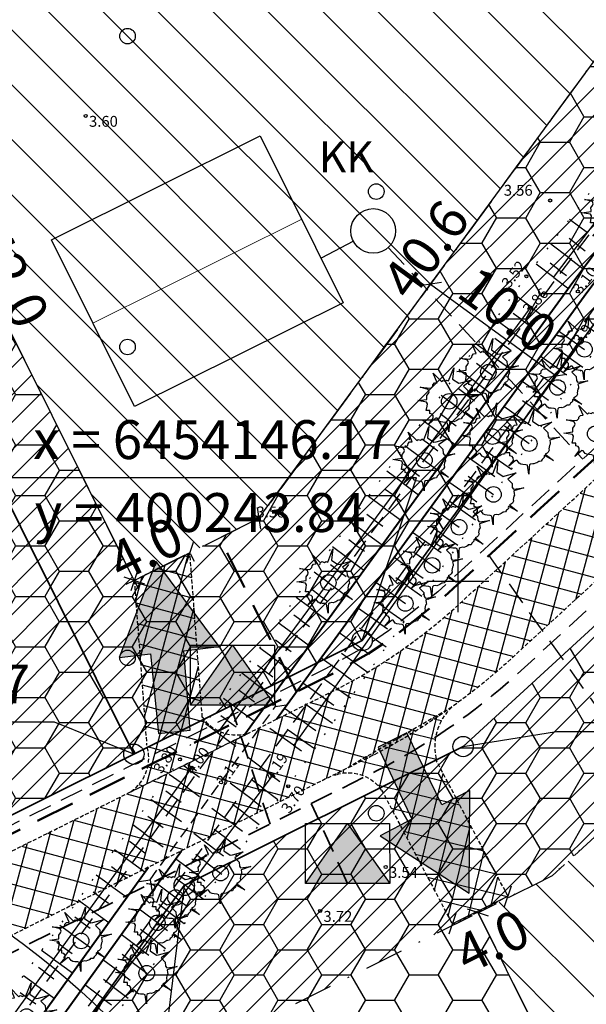
# Model space of a CAD drawing. Extents: x 399916 to 400508, y 6453939 to 6454352.
# Drawn here: x 400222 to 400258, y 6454123 to 6454186 of the extents above; entities that cross this region are included whole.
import ezdxf
from ezdxf.enums import TextEntityAlignment as Align

# ---------------------------------------------------------------- set-up
doc = ezdxf.new("R2010")
doc.units = 0
doc.header["$MEASUREMENT"] = 0
for name, pattern in [('DASHDOT', [1, 0.5, -0.25, 0, -0.25]), ('DASHED', [0.75, 0.5, -0.25]), ('DOT', [0.25, 0, -0.25]), ('HIDDEN', [0.375, 0.25, -0.125])]:
    doc.linetypes.add(name, pattern=pattern)
doc.layers.get('0').update_dxf_attribs({"linetype": 'CONTINUOUS'})
for name, color, linetype in [('EHITUSALAD', 2, 'CONTINUOUS'), ('ELEKTER', 5, 'CONTINUOUS'), ('HALJASTUS', 3, 'CONTINUOUS'), ('HALJASTUS2', 3, 'CONTINUOUS'), ('KANALISATSIOON', 37, 'CONTINUOUS'), ('KOORDINAADID', 7, 'CONTINUOUS'), ('MAPGRID', 15, 'CONTINUOUS'), ('MÕÕDUD', 7, 'CONTINUOUS'), ('POINT', 7, 'CONTINUOUS'), ('PUURKAEV', 7, 'CONTINUOUS'), ('TEE_ELEMENDID', 7, 'CONTINUOUS'), ('VALLID', 45, 'CONTINUOUS'), ('Z', 7, 'CONTINUOUS')]:
    doc.layers.add(name, color=color, linetype=linetype)
for name, color, linetype, lineweight in [('EHITUSKEELUALA', 21, 'DASHDOT', 30), ('HALJASTUS_SAILIT', 94, 'CONTINUOUS', 50), ('KRUNDID', 7, 'CONTINUOUS', 15), ('UUED TEED', 7, 'HIDDEN', 25), ('UUEDPIIRID', 6, 'CONTINUOUS', 35), ('UUS_HOONE', 7, 'CONTINUOUS', 30), ('VESI', 4, 'CONTINUOUS', 40), ('VESI2', 140, 'CONTINUOUS', 40)]:
    doc.layers.add(name, color=color, linetype=linetype, lineweight=lineweight)
doc.styles.add('ROMANC', font='romanc.shx')
doc.styles.add('STANDARD20', font='ARIAL.TTF', dxfattribs={"height": 2})
doc.styles.add('STANDARD25', font='ARIAL.TTF', dxfattribs={"height": 2.5})
doc.linetypes.add('FENCELINE1', pattern='A,0.25,-0.1,[133,ltypeshp.shx,S=0.1,R=0,X=-0.1,Y=0],-0.1,1', length=1.45)
doc.dimstyles.new('MINU', dxfattribs={"dimtxt": 0.7, "dimasz": 1, "dimexe": 0.6, "dimexo": 0.06, "dimgap": 0.3, "dimtad": 1, "dimdec": 1, "dimzin": 0, "dimdsep": 46, "dimtxsty": 'STANDARD25', "dimblk": 'OBLIQUE', "dimcen": 1, "dimadec": 0, "dimazin": 0, "dimtfac": 1, "dimtdec": 1, "dimtofl": 0, "dimtmove": 2, "dimatfit": 3, "dimldrblk": 'OBLIQUE', "dimfxl": 0, "dimtolj": 1, "dimtzin": 0, "dimarcsym": 0})
pattern_1 = [(45, (0, 0), (-0.88388347648, 0.88388347648), [])]
pattern_2 = [(135, (0, 0), (-1.767766953, -1.767766953), [])]

# ---------------------------------------------------------------- blocks, each defined once
blk = doc.blocks.new('CROSS01')
at = {"linetype": 'Continuous'}
for p, q in [((0, 4), (0, -4)), ((-4, 0), (4, 0))]:
    blk.add_line(p, q, dxfattribs=at)
blk = doc.blocks.new('metslo')
blk.add_circle((0, 0), 1)
blk = doc.blocks.new('KADAKAS')
for p, q in [((-0.026, 0.882), (0.192, 1.443)), ((0.192, 1.443), (0.139, 0.958)), ((-0.518, 0.799), (-0.694, 1.212)), ((-0.694, 1.212), (-0.33, 0.846)), ((-0.33, 0.846), (-0.273, 0.898)), ((-0.273, 0.898), (-0.164, 0.865)), ((-0.164, 0.865), (-0.114, 0.909)), ((-0.114, 0.909), (-0.026, 0.882)), ((0.139, 0.958), (0.412, 0.776)), ((0.506, 0.792), (0.973, 0.92)), ((0.973, 0.92), (0.611, 0.657)), ((-0.897, 0.515), (-1.239, 0.603)), ((-1.239, 0.603), (-0.789, 0.568)), ((-0.858, 0.414), (-0.897, 0.515)), ((-0.789, 0.568), (-0.704, 0.65)), ((-0.704, 0.65), (-0.698, 0.715)), ((-0.698, 0.715), (-0.634, 0.789)), ((-0.634, 0.789), (-0.518, 0.799)), ((0.412, 0.776), (0.506, 0.792)), ((0.611, 0.657), (0.796, 0.472)), ((0.796, 0.472), (0.808, 0.299)), ((-1.347, 0.033), (-0.953, 0.086)), ((-0.972, -0.03), (-1.347, 0.033)), ((-0.956, 0.246), (-0.886, 0.341)), ((-0.954, 0.144), (-0.956, 0.246)), ((-0.953, 0.086), (-0.954, 0.144)), ((-0.886, 0.341), (-0.858, 0.414)), ((0.808, 0.299), (0.86, 0.227)), ((0.86, 0.227), (1.299, 0.282)), ((1.299, 0.282), (0.876, 0.148)), ((0.876, 0.148), (0.893, 0.032)), ((0.893, 0.032), (0.902, -0.026)), ((-0.984, -0.396), (-0.947, -0.204)), ((-0.833, -0.397), (-0.984, -0.396)), ((-0.934, -0.102), (-0.972, -0.03)), ((-0.947, -0.204), (-0.934, -0.102)), ((-0.831, -0.52), (-0.833, -0.397)), ((0.772, -0.406), (0.686, -0.451)), ((0.815, -0.368), (0.772, -0.406)), ((0.857, -0.288), (0.815, -0.368)), ((0.867, -0.077), (0.841, -0.223)), ((0.841, -0.223), (0.857, -0.288)), ((0.902, -0.026), (0.867, -0.077)), ((-0.879, -0.975), (-0.681, -0.727)), ((-0.601, -0.74), (-0.879, -0.975)), ((-0.736, -0.547), (-0.831, -0.52)), ((-0.684, -0.611), (-0.736, -0.547)), ((-0.681, -0.727), (-0.684, -0.611)), ((-0.58, -0.718), (-0.601, -0.74)), ((-0.521, -0.724), (-0.58, -0.718)), ((-0.431, -0.845), (-0.521, -0.724)), ((0.273, -0.844), (0.201, -0.875)), ((0.323, -0.821), (0.273, -0.844)), ((0.366, -0.791), (0.323, -0.821)), ((0.395, -0.762), (0.366, -0.791)), ((0.446, -0.761), (0.395, -0.762)), ((0.518, -0.752), (0.446, -0.761)), ((0.553, -0.679), (0.518, -0.752)), ((0.596, -0.641), (0.553, -0.679)), ((0.638, -0.597), (0.596, -0.641)), ((0.644, -0.524), (0.637, -0.546)), ((0.637, -0.546), (0.638, -0.59)), ((0.638, -0.59), (0.638, -0.597)), ((0.658, -0.517), (0.644, -0.524)), ((1.036, -0.722), (0.658, -0.517)), ((0.686, -0.451), (1.036, -0.722)), ((-0.358, -0.88), (-0.431, -0.845)), ((-0.271, -0.892), (-0.358, -0.88)), ((-0.14, -0.904), (-0.271, -0.892)), ((-0.074, -0.932), (-0.14, -0.904)), ((-0.011, -1.311), (-0.074, -0.932)), ((-0.007, -1.003), (-0.011, -1.311)), ((0.006, -0.915), (-0.007, -1.003)), ((0.049, -0.878), (0.006, -0.915)), ((0.15, -0.861), (0.049, -0.878)), ((0.201, -0.875), (0.15, -0.861))]:
    blk.add_line(p, q)
blk = doc.blocks.new('uus_puu')
at = {"layer": 'HALJASTUS', "color": 92, "xscale": 1.5, "yscale": 1.5, "zscale": 1.5}
blk.add_blockref('KADAKAS', (0, 0), dxfattribs=at)
at = {"layer": 'HALJASTUS', "xscale": 0.5, "yscale": 0.5, "zscale": 0.5}
blk.add_blockref('metslo', (0, 0), dxfattribs=at)
blk = doc.blocks.new('TRANSIITKILP')
at = {"linetype": 'Continuous', "lineweight": -3, "ltscale": 2}
blk.add_hatch(color=256, dxfattribs=at).paths.add_polyline_path([(-0.003, 3.863), (-2.706, -0.002), (2.706, 0.002)])
for p, q in [((-2.706, -0.002), (-0.003, 3.863)), ((-0.003, 3.863), (2.706, 0.002))]:
    blk.add_line(p, q, dxfattribs=at)
blk.add_lwpolyline([(-2.708, 3.862), (2.703, 3.865), (2.706, 0.002), (-2.706, -0.002)], close=True, dxfattribs=at)
blk = doc.blocks.new('_Oblique')
at = {"color": 0, "linetype": 'ByBlock', "lineweight": -2}
blk.add_line((-0.5, -0.5), (0.5, 0.5), dxfattribs=at)
blk = doc.blocks.new('*D17')
at = {"layer": 'MÕÕDUD', "color": 0, "lineweight": -2}
for p, q in [((400253.193, 6454129.785), (400252.953, 6454130.269)), ((400249.639, 6454127.95), (400253.22, 6454129.732)), ((400249.612, 6454128.003), (400249.372, 6454128.487))]:
    blk.add_line(p, q, dxfattribs=at)
for p, rotation in [((400253.22, 6454129.732), 26.46243422959129), ((400249.639, 6454127.95), 206.4624342295913)]:
    blk.add_blockref('_Oblique', p, dxfattribs=dict(at, rotation=rotation))
at = {"layer": 'MÕÕDUD', "color": 0, "insert": (400252.199, 6454126.831), "char_height": 2.5, "attachment_point": 5, "rotation": 26.46243, "style": 'STANDARD25'}
blk.add_mtext('\\A1;4.0', dxfattribs=at)
blk = doc.blocks.new('*D36')
at = {"layer": 'MÕÕDUD', "color": 0, "lineweight": -2}
for p, q in [((400248.285, 6454169.164), (400248.604, 6454169.6)), ((400248.25, 6454169.116), (400256.317, 6454163.206)), ((400256.352, 6454163.254), (400256.671, 6454163.69))]:
    blk.add_line(p, q, dxfattribs=at)
for p, rotation in [((400248.25, 6454169.116), 143.7756686296319), ((400256.317, 6454163.206), 323.7756686296319)]:
    blk.add_blockref('_Oblique', p, dxfattribs=dict(at, rotation=rotation))
at = {"layer": 'MÕÕDUD', "color": 0, "insert": (400253.215, 6454167.433), "char_height": 2.5, "attachment_point": 5, "rotation": 323.77567, "style": 'STANDARD25'}
blk.add_mtext('\\A1;10.0', dxfattribs=at)
blk = doc.blocks.new('*D70')
at = {"layer": 'MÕÕDUD', "color": 0, "lineweight": -2}
for p, q in [((400229.183, 6454150.047), (400232.763, 6454151.83)), ((400232.79, 6454151.776), (400233.031, 6454151.293)), ((400229.209, 6454149.993), (400229.45, 6454149.51))]:
    blk.add_line(p, q, dxfattribs=at)
for p, rotation in [((400232.763, 6454151.83), 26.4717787964333), ((400229.183, 6454150.047), 206.4717787964333)]:
    blk.add_blockref('_Oblique', p, dxfattribs=dict(at, rotation=rotation))
at = {"layer": 'MÕÕDUD', "color": 0, "insert": (400229.919, 6454152.091), "char_height": 2.5, "attachment_point": 5, "rotation": 26.47178, "style": 'STANDARD25'}
blk.add_mtext('\\A1;4.0', dxfattribs=at)
blk = doc.blocks.new('*D87')
at = {"layer": 'MÕÕDUD', "color": 0, "lineweight": -2}
for p, q in [((400229.183, 6454150.047), (400210.461, 6454187.643)), ((400210.515, 6454187.67), (400210.998, 6454187.911)), ((400229.129, 6454150.02), (400228.646, 6454149.779))]:
    blk.add_line(p, q, dxfattribs=at)
for p, rotation in [((400210.461, 6454187.643), 116.4717787963775), ((400229.183, 6454150.047), 296.4717787963775)]:
    blk.add_blockref('_Oblique', p, dxfattribs=dict(at, rotation=rotation))
at = {"layer": 'MÕÕDUD', "color": 0, "insert": (400221.233, 6454169.548), "char_height": 2.5, "attachment_point": 5, "rotation": 296.47178, "style": 'STANDARD25'}
blk.add_mtext('\\A1;42.0', dxfattribs=at)
blk = doc.blocks.new('*D88')
at = {"layer": 'MÕÕDUD', "color": 0, "lineweight": -2}
for p, q in [((400261.135, 6454186.808), (400260.7, 6454187.127)), ((400237.208, 6454154.043), (400261.184, 6454186.772)), ((400237.16, 6454154.079), (400236.724, 6454154.398))]:
    blk.add_line(p, q, dxfattribs=at)
for p, rotation in [((400261.184, 6454186.772), 53.77566855671243), ((400237.208, 6454154.043), 233.7756685567124)]:
    blk.add_blockref('_Oblique', p, dxfattribs=dict(at, rotation=rotation))
at = {"layer": 'MÕÕDUD', "color": 0, "insert": (400247.924, 6454171.339), "char_height": 2.5, "attachment_point": 5, "rotation": 53.77567, "style": 'STANDARD25'}
blk.add_mtext('\\A1;40.6', dxfattribs=at)
blk = doc.blocks.new('*D99')
at = {"layer": 'MÕÕDUD', "color": 0, "lineweight": -2}
for p, q in [((400266.458, 6454098.23), (400251.302, 6454128.665)), ((400251.356, 6454128.692), (400251.839, 6454128.932)), ((400266.512, 6454098.256), (400266.995, 6454098.497))]:
    blk.add_line(p, q, dxfattribs=at)
for p, rotation in [((400251.302, 6454128.665), 116.4717787936239), ((400266.458, 6454098.23), 296.4717787936239)]:
    blk.add_blockref('_Oblique', p, dxfattribs=dict(at, rotation=rotation))
at = {"layer": 'MÕÕDUD', "color": 0, "insert": (400260.292, 6454114.15), "char_height": 2.5, "attachment_point": 5, "rotation": 296.47178, "style": 'STANDARD25'}
blk.add_mtext('\\A1;34.0', dxfattribs=at)

msp = doc.modelspace()

# ---------------------------------------------------------------- hatches: boundary and pattern name
at = {"layer": 'EHITUSALAD'}
h = msp.add_hatch(dxfattribs=at)
h.set_pattern_fill('ANSI31', color=256, scale=20, angle=90, style=0)
h.set_pattern_definition(pattern_2)
h.paths.add_polyline_path([(400229.183, 6454150.047), (400237.209, 6454154.043), (400261.184, 6454186.772), (400260.016, 6454187.106), (400255.242, 6454188.84), (400252.987, 6454189.8), (400249.316, 6454191.753), (400247.116, 6454193.089), (400246.064, 6454193.804), (400243.961, 6454195.3), (400240.924, 6454197.821), (400239.28, 6454199.395), (400237.564, 6454201.14), (400210.461, 6454187.643)])
h = msp.add_hatch(dxfattribs=at)
h.set_pattern_fill('ANSI31', color=256, scale=20, angle=90, style=0)
h.set_pattern_definition(pattern_2)
h.paths.add_polyline_path([(400251.302, 6454128.665), (400266.458, 6454098.23), (400302.264, 6454116.06), (400282.652, 6454155.443), (400256.061, 6454131.035)])
at = {"layer": 'EHITUSKEELUALA', "linetype": 'Continuous', "lineweight": -3}
h = msp.add_hatch(dxfattribs=at)
h.set_pattern_fill('ANSI31', color=256, scale=10, style=0)
h.set_pattern_definition(pattern_1)
h.paths.add_polyline_path([(400261.184, 6454186.772), (400237.209, 6454154.043), (400229.183, 6454150.047), (400201.788, 6454205.059), (400227.373, 6454217.876), (400228.298, 6454215.526), (400229.796, 6454212.309), (400231.63, 6454209.021), (400233.592, 6454206.041), (400235.856, 6454203.094), (400238.648, 6454200), (400240.924, 6454197.821), (400243.961, 6454195.3), (400246.808, 6454193.276), (400250.042, 6454191.313), (400252.987, 6454189.8), (400256.572, 6454188.275), (400260.016, 6454187.106)], flags=16)
h.paths.add_polyline_path([(400265.059, 6454242.348), (400284.982, 6454202.338), (400243.84, 6454146.174), (400229.164, 6454138.866), (400195.089, 6454207.295)])
h = msp.add_hatch(dxfattribs=at)
h.set_pattern_fill('ANSI31', color=256, scale=10, style=0)
h.set_pattern_definition(pattern_1)
h.paths.add_polyline_path([(400195.089, 6454207.295), (400229.164, 6454138.866), (400170.551, 6454109.679), (400136.546, 6454177.967)])
h.paths.add_polyline_path([(400192.848, 6454200.58), (400220.231, 6454145.589), (400200.674, 6454135.85), (400198.718, 6454136.149), (400194.769, 6454136.514), (400189.972, 6454136.536), (400185.729, 6454136.17), (400181.568, 6454135.452), (400177.055, 6454134.253), (400173.024, 6454132.784), (400169.884, 6454131.356), (400166.318, 6454129.398), (400143.245, 6454175.731)], flags=16)
h = msp.add_hatch(dxfattribs=at)
h.set_pattern_fill('ANSI31', color=256, scale=10, style=0)
h.set_pattern_definition(pattern_1)
h.paths.add_polyline_path([(400242.141, 6454086.12), (400302.264, 6454116.06), (400282.652, 6454155.443), (400256.061, 6454131.035), (400230.706, 6454118.409), (400232.532, 6454116.057), (400234.412, 6454113.291), (400236.645, 6454109.377), (400238.394, 6454105.579), (400239.996, 6454101.075), (400240.99, 6454097.256), (400241.828, 6454092.182), (400242.104, 6454088.545)], flags=16)
h.paths.add_polyline_path([(400193.182, 6454075.959), (400201.084, 6454060.09), (400308.969, 6454113.813), (400281.847, 6454168.278), (400250.34, 6454139.357), (400232.399, 6454130.423)])
at = {"layer": 'HALJASTUS2'}
h = msp.add_hatch(dxfattribs=at)
h.set_pattern_fill('HONEY', color=256, scale=15, style=0)
h.paths.add_polyline_path([(400229.183, 6454150.047), (400237.209, 6454154.043), (400261.184, 6454186.772), (400260.016, 6454187.106), (400255.242, 6454188.84), (400252.987, 6454189.8), (400249.316, 6454191.753), (400247.116, 6454193.089), (400246.064, 6454193.804), (400243.961, 6454195.3), (400240.924, 6454197.821), (400239.28, 6454199.395), (400237.564, 6454201.14), (400210.461, 6454187.643)], flags=16)
h.paths.add_polyline_path([(400265.059, 6454242.348), (400284.982, 6454202.338), (400243.84, 6454146.174), (400229.164, 6454138.866), (400195.089, 6454207.295)])
h = msp.add_hatch(dxfattribs=at)
h.set_pattern_fill('HONEY', color=256, scale=15, style=0)
h.paths.add_polyline_path([(400195.089, 6454207.295), (400229.164, 6454138.866), (400170.551, 6454109.679), (400136.546, 6454177.967)])
h.paths.add_polyline_path([(400151.848, 6454158.456), (400187.654, 6454176.286), (400206.376, 6454138.69), (400200.674, 6454135.85), (400198.718, 6454136.149), (400194.769, 6454136.514), (400189.972, 6454136.536), (400185.729, 6454136.17), (400181.568, 6454135.452), (400177.055, 6454134.253), (400173.024, 6454132.784), (400169.884, 6454131.356), (400166.318, 6454129.398)], flags=16)
h = msp.add_hatch(dxfattribs=at)
h.set_pattern_fill('HONEY', color=256, scale=15, style=0)
h.paths.add_polyline_path([(400251.302, 6454128.665), (400266.458, 6454098.23), (400302.264, 6454116.06), (400282.652, 6454155.443), (400256.061, 6454131.035)], flags=16)
h.paths.add_polyline_path([(400193.182, 6454075.959), (400201.084, 6454060.09), (400308.969, 6454113.813), (400281.847, 6454168.278), (400250.34, 6454139.357), (400232.399, 6454130.423)])
at = {"layer": 'TEE_ELEMENDID', "linetype": 'Continuous', "lineweight": -3, "ltscale": 8}
for points in [[(400234.657, 6454145.803), (400230.601, 6454151.268), (400228.223, 6454145.091), (400230.236, 6454145.317), (400230.734, 6454140.203), (400232.776, 6454140.414), (400232.374, 6454145.509)], [(400245.005, 6454133.613), (400250.719, 6454129.916), (400250.782, 6454136.535), (400248.976, 6454135.618), (400246.717, 6454140.233), (400244.879, 6454139.32), (400247.041, 6454134.689)]]:
    msp.add_hatch(color=253, dxfattribs=at).paths.add_polyline_path(points)
at = {"layer": 'UUED TEED', "linetype": 'Continuous'}
h = msp.add_hatch(dxfattribs=at)
h.set_pattern_fill('ANSI37', color=8, scale=10, angle=30, style=0)
h.set_pattern_definition([(75, (0, 0), (-1.20740728286, 0.32352380638), []), (165, (0, 0), (-0.32352380638, -1.20740728286), [])])
edge = h.paths.add_edge_path()
edge.add_line((399994.403, 6454011.624), (399991.894, 6454017.159))
edge.add_line((399991.894, 6454017.159), (399990.476, 6454020.183))
edge.add_arc((399992.627, 6454021.615), 2.584, 213.66679, 287.92997)
edge.add_line((399993.423, 6454019.157), (400038.574, 6454041.641))
edge.add_line((400038.574, 6454041.641), (400090.493, 6454067.494))
edge.add_line((400090.493, 6454067.494), (400140.852, 6454092.572))
edge.add_line((400140.852, 6454092.572), (400191.211, 6454117.649))
edge.add_line((400191.211, 6454117.649), (400229.312, 6454136.622))
edge.add_line((400229.312, 6454136.622), (400242.195, 6454143.037))
edge.add_arc((400225.726, 6454175.156), 36.095, 297.14783, 311.87361)
edge.add_line((400249.819, 6454148.279), (400269.229, 6454166.096))
edge.add_line((400269.229, 6454166.096), (400288.648, 6454183.922))
edge.add_arc((400308.518, 6454162.339), 29.336, 111.58407, 132.63337, ccw=False)
edge.add_line((400297.726, 6454189.618), (400320.403, 6454198.627))
edge.add_line((400320.403, 6454198.627), (400359.032, 6454213.975))
edge.add_line((400359.032, 6454213.975), (400410.365, 6454234.369))
edge.add_line((400410.365, 6454234.369), (400440.209, 6454246.226))
edge.add_arc((400438.941, 6454248.332), 2.458, 301.05234, 376.24)
edge.add_line((400441.301, 6454249.02), (400445.313, 6454240.571))
edge.add_arc((400442.92, 6454239.066), 2.827, 32.16949, 104.4895)
edge.add_line((400442.213, 6454241.803), (400412.156, 6454229.862))
edge.add_line((400412.156, 6454229.862), (400360.823, 6454209.467))
edge.add_line((400360.823, 6454209.467), (400322.194, 6454194.12))
edge.add_line((400322.194, 6454194.12), (400299.513, 6454185.109))
edge.add_arc((400308.518, 6454162.339), 24.486, 111.57615, 132.64129)
edge.add_line((400291.931, 6454180.351), (400272.509, 6454162.523))
edge.add_line((400272.509, 6454162.523), (400253.078, 6454144.687))
edge.add_arc((400225.726, 6454175.156), 40.945, 297.10653, 311.91491, ccw=False)
edge.add_line((400244.382, 6454138.708), (400231.474, 6454132.28))
edge.add_line((400231.474, 6454132.28), (400193.373, 6454113.307))
edge.add_line((400193.373, 6454113.307), (400143.014, 6454088.23))
edge.add_line((400143.014, 6454088.23), (400092.655, 6454063.153))
edge.add_line((400092.655, 6454063.153), (400040.736, 6454037.299))
edge.add_line((400040.736, 6454037.299), (399995.477, 6454014.762))
edge.add_arc((399997.018, 6454012.482), 2.751, 124.04159, 198.1618)
at = {"layer": 'UUED TEED', "linetype": 'Continuous', "lineweight": -3}
h = msp.add_hatch(dxfattribs=at)
h.set_pattern_fill('ANSI37', color=8, scale=10, angle=30, style=0)
h.set_pattern_definition([(75, (212.261, 105.6989), (-1.20740728286, 0.32352380638), []), (165, (212.261, 105.6989), (-0.32352380638, -1.20740728286), [])])
edge = h.paths.add_edge_path()
edge.add_line((400229.183, 6454150.047), (400229.982, 6454139.469))
edge.add_arc((400227.465, 6454138.634), 2.652, -55.39812, 18.34168, ccw=False)
edge.add_line((400228.97, 6454136.452), (400236.579, 6454140.241))
edge.add_arc((400235.745, 6454142.758), 2.652, 214.60188, 288.34168, ccw=False)
edge.add_line((400233.562, 6454141.252), (400232.763, 6454151.83))
edge.add_line((400232.763, 6454151.83), (400229.183, 6454150.047))
h = msp.add_hatch(dxfattribs=at)
h.set_pattern_fill('ANSI37', color=8, scale=10, angle=211.33678, style=0)
h.set_pattern_definition([(256.33677597, (649591.1709, 12915747.694), (1.2146261715, -0.29526812136), []), (346.33677597, (649591.1709, 12915747.694), (0.29526812136, 1.2146261715), [])])
edge = h.paths.add_edge_path()
edge.add_line((400253.22, 6454129.732), (400248.636, 6454138.422))
edge.add_arc((400252.069, 6454139.336), 3.552, 133.83379, 194.89661, ccw=False)
edge.add_line((400249.609, 6454141.898), (400242.059, 6454137.497))
edge.add_arc((400242.951, 6454135), 2.652, 35.93866, 109.67845, ccw=False)
edge.add_line((400245.098, 6454136.556), (400249.682, 6454127.866))
edge.add_line((400249.682, 6454127.866), (400253.22, 6454129.732))

# ---------------------------------------------------------------- linework, layer by layer
at = {"layer": 'EHITUSKEELUALA', "ltscale": 5, "flags": 128}
for points in [[(400261.184, 6454186.772), (400237.209, 6454154.043), (400229.183, 6454150.047), (400201.788, 6454205.059), (400227.373, 6454217.876), (400228.298, 6454215.526), (400229.796, 6454212.309), (400231.63, 6454209.021), (400233.592, 6454206.041), (400235.856, 6454203.094), (400238.648, 6454200), (400240.924, 6454197.821), (400243.961, 6454195.3), (400246.808, 6454193.276), (400250.042, 6454191.313), (400252.987, 6454189.8), (400256.572, 6454188.275), (400260.016, 6454187.106)], [(400242.141, 6454086.12), (400302.264, 6454116.06), (400282.652, 6454155.443), (400256.061, 6454131.035), (400230.706, 6454118.409), (400232.532, 6454116.057), (400234.412, 6454113.291), (400236.645, 6454109.377), (400238.394, 6454105.579), (400239.996, 6454101.075), (400240.99, 6454097.256), (400241.828, 6454092.182), (400242.104, 6454088.545)]]:
    msp.add_lwpolyline(points, close=True, dxfattribs=at)
at = {"layer": 'EHITUSKEELUALA', "linetype": 'DASHDOT', "ltscale": 5, "flags": 128}
for points in [[(400229.183, 6454150.047), (400237.209, 6454154.043), (400261.184, 6454186.772), (400260.016, 6454187.106), (400255.242, 6454188.84), (400252.987, 6454189.8), (400249.316, 6454191.753), (400247.116, 6454193.089), (400246.064, 6454193.804), (400243.961, 6454195.3), (400240.924, 6454197.821), (400239.28, 6454199.395), (400237.564, 6454201.14), (400210.461, 6454187.643)], [(400251.302, 6454128.665), (400266.458, 6454098.23), (400302.264, 6454116.06), (400282.652, 6454155.443), (400256.061, 6454131.035)]]:
    msp.add_lwpolyline(points, close=True, dxfattribs=at)
at = {"layer": 'ELEKTER', "linetype": 'DASHED', "lineweight": 35, "ltscale": 3, "flags": 128}
msp.add_lwpolyline([(400403.261, 6454225.252), (400384.128, 6454217.65), (400361.192, 6454208.538), (400322.563, 6454193.191), (400299.882, 6454184.18, 0.092351), (400292.608, 6454179.615), (400273.185, 6454161.786), (400253.75, 6454143.947, -0.065227), (400244.775, 6454137.787), (400231.92, 6454131.385), (400193.819, 6454112.412), (400143.46, 6454087.335), (400093.101, 6454062.258), (400041.182, 6454036.404), (399998.858, 6454015.328), (400000.677, 6454011.792)], format="xyb", dxfattribs=at)
for points in [[(400235.338, 6454142.151), (400237.917, 6454134.371)], [(400242.91, 6454130.546), (400240.572, 6454135.694)]]:
    msp.add_lwpolyline(points, dxfattribs=at)
at = {"layer": 'HALJASTUS', "linetype": 'DOT', "ltscale": 4}
for points in [[(400346.538, 6454286.446), (400330.435, 6454264.974), (400316.494, 6454244.714), (400300.501, 6454221.491), (400285.108, 6454201.383), (400272.357, 6454183.304), (400259.19, 6454165.381), (400239.082, 6454136.803), (400221.679, 6454113.781), (400208.472, 6454095.793), (400188.912, 6454068.776), (400169.955, 6454043.167), (400154.567, 6454021.027)], [(400149.806, 6454024.231), (400164.538, 6454044.495), (400182.81, 6454069.829), (400206.345, 6454102.612), (400217.455, 6454118.258), (400232.133, 6454138.539), (400254.414, 6454169.612), (400268.896, 6454188.755), (400281.203, 6454206.245), (400295.653, 6454225.848), (400309.814, 6454245.674), (400323.112, 6454264.489), (400336.741, 6454283.869)]]:
    msp.add_lwpolyline(points, dxfattribs=at)
at = {"layer": 'KANALISATSIOON', "linetype": 'DASHED', "lineweight": 30, "ltscale": 3, "flags": 128}
msp.add_lwpolyline([(400399.232, 6454231.56), (400384.145, 6454225.566), (400358.479, 6454215.369), (400339.164, 6454207.695), (400319.849, 6454200.021), (400308.511, 6454195.517), (400297.152, 6454191.004), (400292.127, 6454188.46), (400287.65, 6454185.041), (400282.077, 6454179.926), (400274.665, 6454173.122), (400268.095, 6454167.091), (400254.726, 6454154.82), (400248.724, 6454149.312), (400245.537, 6454146.801), (400243.996, 6454145.765), (400241.49, 6454144.362), (400235.072, 6454141.166), (400228.643, 6454137.964), (400209.593, 6454128.478), (400190.543, 6454118.992), (400165.363, 6454106.453), (400140.184, 6454093.914), (400115.004, 6454081.376), (400086.205, 6454067.035), (400063.865, 6454055.91), (400037.905, 6454042.983), (400034.722, 6454041.398)], dxfattribs=at)
at = {"layer": 'KANALISATSIOON', "color": 7, "linetype": 'Continuous', "lineweight": 25, "ltscale": 2, "flags": 128}
msp.add_lwpolyline([(400243.282, 6454171.869), (400241.2, 6454170.781)], dxfattribs=at)
at = {"layer": 'KANALISATSIOON', "linetype": 'DASHED', "lineweight": 30, "ltscale": 3}
for points in [[(400245.528, 6454171.475), (400258.032, 6454157.854)], [(400269.816, 6454126.582), (400251.725, 6454152.066)]]:
    msp.add_lwpolyline(points, dxfattribs=at)
at = {"layer": 'KANALISATSIOON', "color": 7, "linetype": 'Continuous', "lineweight": 30, "ltscale": 2}
msp.add_circle((400244.556, 6454172.534), 1.437, dxfattribs=at)
at = {"layer": 'KANALISATSIOON', "color": 33, "linetype": 'FENCELINE1', "lineweight": 30, "ltscale": 6}
msp.add_circle((400192.143, 6454086.583), 50, dxfattribs=at)
at = {"layer": 'KOORDINAADID'}
for points in [[(400243.84, 6454146.174), (400247.347, 6454156.646), (400220.957, 6454156.646)], [(400229.164, 6454138.866), (400224.055, 6454140.923), (400197.665, 6454140.923)], [(400250.34, 6454139.357), (400256.358, 6454140.334), (400283.562, 6454140.334)], [(400232.399, 6454130.423), (400230.887, 6454118.193), (400258.092, 6454118.193)]]:
    msp.add_lwpolyline(points, dxfattribs=at)
at = {"layer": 'KRUNDID'}
for points in [[(400265.059, 6454242.348), (400284.982, 6454202.338), (400243.84, 6454146.174), (400229.164, 6454138.866), (400195.089, 6454207.295)], [(400195.089, 6454207.295), (400229.164, 6454138.866), (400170.551, 6454109.679), (400136.546, 6454177.967)], [(400193.182, 6454075.959), (400201.084, 6454060.09), (400308.969, 6454113.813), (400281.847, 6454168.278), (400250.34, 6454139.357), (400232.399, 6454130.423)]]:
    msp.add_lwpolyline(points, close=True, dxfattribs=at)
at = {"layer": 'POINT'}
for centre in [(400226.06, 6454179.935), (400255.942, 6454174.49), (400254.414, 6454169.612), (400257.72, 6454168.64), (400254.713, 6454167.582), (400257.913, 6454165.601), (400236.836, 6454154.8), (400232.133, 6454138.539), (400232.896, 6454137.989), (400238.075, 6454137.498), (400234.77, 6454137.05), (400239.082, 6454136.803), (400245.36, 6454131.61), (400241.142, 6454128.78)]:
    msp.add_circle(centre, 0.1, dxfattribs=at)
at = {"layer": 'PUURKAEV', "color": 5, "linetype": 'FENCELINE1', "lineweight": 35, "ltscale": 5}
msp.add_circle((400274.346, 6454235.009), 50, dxfattribs=at)
at = {"layer": 'TEE_ELEMENDID', "color": 7, "linetype": 'Continuous', "lineweight": 30, "ltscale": 8, "flags": 128}
for points in [[(400234.657, 6454145.803), (400230.601, 6454151.268), (400228.223, 6454145.091), (400230.236, 6454145.317), (400230.734, 6454140.203), (400232.776, 6454140.414), (400232.374, 6454145.509)], [(400245.005, 6454133.613), (400250.719, 6454129.916), (400250.782, 6454136.535), (400248.976, 6454135.618), (400246.717, 6454140.233), (400244.879, 6454139.32), (400247.041, 6454134.689)]]:
    msp.add_lwpolyline(points, close=True, dxfattribs=at)
at = {"layer": 'UUED TEED', "flags": 128}
msp.add_lwpolyline([(399994.403, 6454011.624), (399991.894, 6454017.159), (399990.476, 6454020.183, 0.335873), (399993.423, 6454019.157), (400038.574, 6454041.641), (400090.493, 6454067.494), (400140.852, 6454092.572), (400191.211, 6454117.649), (400229.312, 6454136.622), (400242.195, 6454143.037, 0.064342), (400249.819, 6454148.279), (400269.229, 6454166.096), (400288.648, 6454183.922, -0.092104), (400297.726, 6454189.618), (400320.403, 6454198.627), (400359.032, 6454213.975), (400410.365, 6454234.369), (400440.209, 6454246.226, 0.340368), (400441.301, 6454249.02), (400445.313, 6454240.571, 0.326464), (400442.213, 6454241.803), (400412.156, 6454229.862), (400360.823, 6454209.467), (400322.194, 6454194.12), (400299.513, 6454185.109, 0.092174), (400291.931, 6454180.351), (400272.509, 6454162.523), (400253.078, 6454144.687, -0.064704), (400244.382, 6454138.708), (400231.474, 6454132.28), (400193.373, 6454113.307), (400143.014, 6454088.23), (400092.655, 6454063.153), (400040.736, 6454037.299), (399995.477, 6454014.762, 0.335179)], format="xyb", close=True, dxfattribs=at)
at = {"layer": 'UUED TEED'}
for points in [[(400229.183, 6454150.047), (400229.982, 6454139.469, -0.333333), (400228.97, 6454136.452), (400236.579, 6454140.241, -0.333333), (400233.562, 6454141.252), (400232.763, 6454151.83)], [(400253.22, 6454129.732), (400248.636, 6454138.422, -0.272926), (400249.609, 6454141.898), (400242.059, 6454137.497, -0.333333), (400245.098, 6454136.556), (400249.682, 6454127.866)]]:
    msp.add_lwpolyline(points, format="xyb", close=True, dxfattribs=at)
at = {"layer": 'UUED TEED', "linetype": 'Continuous', "lineweight": 30}
for points in [[(400238.154, 6454142.637), (400238.266, 6454141.938), (400238.964, 6454142.051)], [(400229.508, 6454130.679), (400230.206, 6454130.791), (400230.318, 6454130.093)]]:
    msp.add_lwpolyline(points, dxfattribs=at)
at = {"layer": 'UUED TEED', "lineweight": 30, "ltscale": 3}
msp.add_lwpolyline([(400230.206, 6454130.791), (400238.266, 6454141.938)], dxfattribs=at)
at = {"layer": 'UUEDPIIRID'}
for points in [[(400440.514, 6454248.58), (400300.773, 6454193.061), (400293.934, 6454206.795), (400284.982, 6454202.338), (400243.84, 6454146.174), (400229.164, 6454138.866), (400170.551, 6454109.679), (400111.678, 6454080.362), (400052.809, 6454051.047), (399992.772, 6454021.151)], [(400424.69, 6454232.609), (400354.984, 6454204.915), (400296.405, 6454181.642), (400250.34, 6454139.357), (400232.399, 6454130.423), (400193.182, 6454075.959), (400179.242, 6454103.952), (400087.878, 6454058.456), (399996.535, 6454012.97)], [(400229.164, 6454138.866), (400195.089, 6454207.295)]]:
    msp.add_lwpolyline(points, dxfattribs=at)
at = {"layer": 'UUEDPIIRID', "lineweight": 30}
for centre in [(400243.84, 6454146.174), (400229.164, 6454138.866), (400250.34, 6454139.357), (400232.399, 6454130.423)]:
    msp.add_circle(centre, 0.653, dxfattribs=at)
at = {"layer": 'UUS_HOONE'}
msp.add_lwpolyline([(400237.279, 6454178.655), (400242.628, 6454167.913), (400229.201, 6454161.227), (400223.852, 6454171.969)], close=True, dxfattribs=at)
at = {"layer": 'UUS_HOONE', "lineweight": 20}
msp.add_lwpolyline([(400226.526, 6454166.598), (400239.954, 6454173.284)], dxfattribs=at)
at = {"layer": 'VALLID'}
for p, q in [((400258.333, 6454172.408), (400257.186, 6454173.277)), ((400257.73, 6454171.611), (400257.156, 6454172.045)), ((400257.126, 6454170.814), (400255.98, 6454171.682)), ((400257.73, 6454171.611), (400258.197, 6454171.257)), ((400256.523, 6454170.016), (400255.949, 6454170.45)), ((400257.126, 6454170.814), (400258.065, 6454170.103)), ((400256.181, 6454169.531), (400255.035, 6454170.398)), ((400256.523, 6454170.016), (400256.994, 6454169.659)), ((400256.181, 6454169.531), (400257.136, 6454168.808)), ((400254.712, 6454167.624), (400253.595, 6454168.47)), ((400254.712, 6454167.624), (400255.698, 6454166.878)), ((400253.526, 6454166.014), (400252.419, 6454166.829)), ((400254.118, 6454166.82), (400253.56, 6454167.231)), ((400254.118, 6454166.82), (400254.619, 6454166.451)), ((400253.526, 6454166.014), (400254.532, 6454165.273)), ((400257.666, 6454165.25), (400256.483, 6454166.086)), ((400252.933, 6454165.209), (400252.384, 6454165.613)), ((400252.34, 6454164.403), (400251.253, 6454165.204)), ((400252.933, 6454165.209), (400253.439, 6454164.836)), ((400257.089, 6454164.434), (400256.492, 6454164.855)), ((400257.666, 6454165.25), (400258.145, 6454164.913)), ((400252.34, 6454164.403), (400253.357, 6454163.655)), ((400256.513, 6454163.617), (400255.307, 6454164.468)), ((400257.089, 6454164.434), (400258.048, 6454163.757)), ((400251.154, 6454162.793), (400250.088, 6454163.578)), ((400251.747, 6454163.598), (400251.209, 6454163.995)), ((400251.747, 6454163.598), (400252.258, 6454163.222)), ((400256.513, 6454163.617), (400256.992, 6454163.278)), ((400255.359, 6454161.983), (400254.131, 6454162.849)), ((400255.936, 6454162.8), (400255.328, 6454163.229)), ((400250.562, 6454161.987), (400250.033, 6454162.376)), ((400251.154, 6454162.793), (400252.181, 6454162.037)), ((400255.936, 6454162.8), (400256.897, 6454162.121)), ((400249.969, 6454161.182), (400248.922, 6454161.953)), ((400250.562, 6454161.987), (400251.078, 6454161.608)), ((400254.782, 6454161.166), (400254.163, 6454161.603)), ((400255.359, 6454161.983), (400255.84, 6454161.643)), ((400249.969, 6454161.182), (400251.006, 6454160.419)), ((400254.206, 6454160.349), (400252.956, 6454161.231)), ((400254.782, 6454161.166), (400255.746, 6454160.486)), ((400248.783, 6454159.571), (400247.756, 6454160.327)), ((400249.376, 6454160.377), (400248.858, 6454160.758)), ((400249.376, 6454160.377), (400249.897, 6454159.993)), ((400254.206, 6454160.349), (400254.688, 6454160.008)), ((400253.629, 6454159.532), (400252.998, 6454159.977)), ((400248.19, 6454158.766), (400247.682, 6454159.14)), ((400248.783, 6454159.571), (400249.83, 6454158.801)), ((400253.052, 6454158.715), (400251.78, 6454159.613)), ((400253.629, 6454159.532), (400254.595, 6454158.85)), ((400247.598, 6454157.961), (400246.591, 6454158.702)), ((400248.19, 6454158.766), (400248.716, 6454158.379)), ((400253.052, 6454158.715), (400253.536, 6454158.374)), ((400247.598, 6454157.961), (400248.655, 6454157.183)), ((400251.899, 6454157.081), (400250.604, 6454157.995)), ((400252.476, 6454157.898), (400251.834, 6454158.351)), ((400252.476, 6454157.898), (400253.444, 6454157.214)), ((400247.005, 6454157.155), (400246.506, 6454157.522)), ((400247.005, 6454157.155), (400247.536, 6454156.764)), ((400246.412, 6454156.35), (400245.425, 6454157.076)), ((400251.322, 6454156.264), (400250.669, 6454156.725)), ((400251.899, 6454157.081), (400252.384, 6454156.739)), ((400245.819, 6454155.545), (400245.331, 6454155.904)), ((400246.412, 6454156.35), (400247.479, 6454155.564)), ((400250.746, 6454155.447), (400249.429, 6454156.377)), ((400251.322, 6454156.264), (400252.293, 6454155.579)), ((400245.226, 6454154.739), (400244.26, 6454155.451)), ((400245.819, 6454155.545), (400246.355, 6454155.15)), ((400250.746, 6454155.447), (400251.232, 6454155.104)), ((400245.226, 6454154.739), (400246.304, 6454153.946)), ((400249.592, 6454153.813), (400248.253, 6454154.758)), ((400250.169, 6454154.63), (400249.505, 6454155.099)), ((400250.169, 6454154.63), (400251.142, 6454153.943)), ((400244.634, 6454153.934), (400244.155, 6454154.286)), ((400244.041, 6454153.129), (400243.094, 6454153.825)), ((400244.634, 6454153.934), (400245.175, 6454153.536)), ((400249.015, 6454152.996), (400248.34, 6454153.473)), ((400249.592, 6454153.813), (400250.079, 6454153.469)), ((400244.041, 6454153.129), (400245.128, 6454152.328)), ((400248.439, 6454152.179), (400247.078, 6454153.14)), ((400249.015, 6454152.996), (400249.991, 6454152.307)), ((400242.855, 6454151.518), (400241.929, 6454152.2)), ((400243.448, 6454152.323), (400242.98, 6454152.668)), ((400243.448, 6454152.323), (400243.994, 6454151.921)), ((400248.439, 6454152.179), (400248.927, 6454151.834)), ((400242.855, 6454151.518), (400243.953, 6454150.71)), ((400247.285, 6454150.545), (400245.902, 6454151.522)), ((400247.862, 6454151.362), (400247.176, 6454151.847)), ((400242.262, 6454150.713), (400241.804, 6454151.05)), ((400247.862, 6454151.362), (400248.84, 6454150.672)), ((400241.669, 6454149.907), (400240.763, 6454150.574)), ((400242.262, 6454150.713), (400242.814, 6454150.307)), ((400246.709, 6454149.728), (400246.011, 6454150.221)), ((400247.285, 6454150.545), (400247.775, 6454150.2)), ((400241.669, 6454149.907), (400242.777, 6454149.092)), ((400246.132, 6454148.911), (400244.726, 6454149.904)), ((400246.709, 6454149.728), (400247.689, 6454149.036)), ((400240.484, 6454148.297), (400239.598, 6454148.949)), ((400241.077, 6454149.102), (400240.629, 6454149.432)), ((400241.077, 6454149.102), (400241.633, 6454148.693)), ((400246.132, 6454148.911), (400246.623, 6454148.565)), ((400240.484, 6454148.297), (400241.601, 6454147.474)), ((400244.979, 6454147.277), (400243.551, 6454148.285)), ((400245.555, 6454148.094), (400244.847, 6454148.594)), ((400239.891, 6454147.491), (400239.453, 6454147.814)), ((400245.555, 6454148.094), (400246.538, 6454147.4)), ((400239.298, 6454146.686), (400238.432, 6454147.324)), ((400239.891, 6454147.491), (400240.452, 6454147.078)), ((400244.979, 6454147.277), (400245.471, 6454146.93)), ((400239.298, 6454146.686), (400240.426, 6454145.856)), ((400243.825, 6454145.644), (400242.375, 6454146.667)), ((400244.402, 6454146.461), (400243.682, 6454146.968)), ((400244.402, 6454146.461), (400245.388, 6454145.765)), ((400238.705, 6454145.881), (400238.277, 6454146.196)), ((400238.705, 6454145.881), (400239.272, 6454145.464)), ((400238.113, 6454145.075), (400237.267, 6454145.698)), ((400243.248, 6454144.827), (400242.518, 6454145.342)), ((400243.825, 6454145.644), (400244.319, 6454145.295)), ((400237.52, 6454144.27), (400237.102, 6454144.578)), ((400238.113, 6454145.075), (400239.25, 6454144.238)), ((400242.672, 6454144.01), (400241.199, 6454145.049)), ((400243.248, 6454144.827), (400244.237, 6454144.129)), ((400236.927, 6454143.465), (400236.101, 6454144.073)), ((400237.52, 6454144.27), (400238.091, 6454143.849)), ((400242.672, 6454144.01), (400243.166, 6454143.66)), ((400236.927, 6454143.465), (400238.075, 6454142.62)), ((400241.518, 6454142.376), (400240.024, 6454143.431)), ((400242.095, 6454143.193), (400241.353, 6454143.716)), ((400236.334, 6454142.659), (400235.926, 6454142.96)), ((400236.334, 6454142.659), (400236.911, 6454142.235)), ((400242.095, 6454143.193), (400243.086, 6454142.493)), ((400235.741, 6454141.854), (400234.935, 6454142.447)), ((400240.942, 6454141.559), (400240.189, 6454142.09)), ((400241.518, 6454142.376), (400242.014, 6454142.026)), ((400235.149, 6454141.049), (400234.751, 6454141.341)), ((400235.741, 6454141.854), (400236.899, 6454141.002)), ((400240.365, 6454140.742), (400238.848, 6454141.813)), ((400240.942, 6454141.559), (400241.935, 6454140.858)), ((400234.556, 6454140.243), (400233.77, 6454140.822)), ((400235.149, 6454141.049), (400235.73, 6454140.621)), ((400240.365, 6454140.742), (400240.862, 6454140.391)), ((400234.556, 6454140.243), (400235.724, 6454139.383)), ((400239.435, 6454139.443), (400237.896, 6454140.529)), ((400239.788, 6454139.925), (400239.024, 6454140.464)), ((400239.435, 6454139.443), (400239.933, 6454139.091)), ((400239.788, 6454139.925), (400240.784, 6454139.222)), ((400238.057, 6454137.475), (400236.531, 6454138.622)), ((400232.193, 6454137.016), (400231.43, 6454137.567)), ((400232.779, 6454137.826), (400232.397, 6454138.102)), ((400232.779, 6454137.826), (400233.374, 6454137.396)), ((400232.193, 6454137.016), (400233.385, 6454136.154)), ((400236.856, 6454135.876), (400235.355, 6454137.004)), ((400237.456, 6454136.675), (400236.7, 6454137.244)), ((400238.057, 6454137.475), (400238.546, 6454137.107)), ((400231.608, 6454136.205), (400231.225, 6454136.481)), ((400237.456, 6454136.675), (400238.431, 6454135.942)), ((400231.022, 6454135.394), (400230.257, 6454135.947)), ((400231.608, 6454136.205), (400232.204, 6454135.774)), ((400236.255, 6454135.077), (400235.512, 6454135.635)), ((400236.856, 6454135.876), (400237.342, 6454135.51)), ((400231.022, 6454135.394), (400232.216, 6454134.532)), ((400235.654, 6454134.277), (400234.185, 6454135.382)), ((400236.255, 6454135.077), (400237.225, 6454134.347)), ((400229.851, 6454133.773), (400229.085, 6454134.327)), ((400230.436, 6454134.584), (400230.054, 6454134.86)), ((400230.436, 6454134.584), (400231.034, 6454134.152)), ((400229.851, 6454133.773), (400231.047, 6454132.909)), ((400234.452, 6454132.679), (400233.015, 6454133.759)), ((400235.053, 6454133.478), (400234.326, 6454134.024)), ((400235.654, 6454134.277), (400236.138, 6454133.913)), ((400229.265, 6454132.963), (400228.882, 6454133.24)), ((400235.053, 6454133.478), (400236.019, 6454132.752)), ((400228.679, 6454132.152), (400227.912, 6454132.707)), ((400229.265, 6454132.963), (400229.864, 6454132.53)), ((400234.452, 6454132.679), (400234.934, 6454132.316)), ((400228.679, 6454132.152), (400229.878, 6454131.286)), ((400233.25, 6454131.08), (400231.846, 6454132.136)), ((400233.851, 6454131.879), (400233.141, 6454132.413)), ((400233.851, 6454131.879), (400234.813, 6454131.156)), ((400228.094, 6454131.341), (400227.71, 6454131.619)), ((400228.094, 6454131.341), (400228.694, 6454130.908)), ((400227.508, 6454130.531), (400226.739, 6454131.086)), ((400227.508, 6454130.531), (400228.709, 6454129.663)), ((400232.649, 6454130.281), (400231.955, 6454130.802)), ((400233.25, 6454131.08), (400233.73, 6454130.719)), ((400226.923, 6454129.72), (400226.538, 6454129.998)), ((400232.048, 6454129.481), (400230.677, 6454130.513)), ((400232.649, 6454130.281), (400233.607, 6454129.561)), ((400226.337, 6454128.91), (400225.567, 6454129.466)), ((400226.923, 6454129.72), (400227.524, 6454129.286)), ((400232.048, 6454129.481), (400232.526, 6454129.122)), ((400226.337, 6454128.91), (400227.54, 6454128.041)), ((400230.846, 6454127.883), (400229.507, 6454128.89)), ((400231.447, 6454128.682), (400230.77, 6454129.192)), ((400231.447, 6454128.682), (400232.401, 6454127.965)), ((400225.751, 6454128.099), (400225.366, 6454128.378)), ((400225.751, 6454128.099), (400226.353, 6454127.664)), ((400225.166, 6454127.289), (400224.394, 6454127.846)), ((400230.245, 6454127.084), (400229.584, 6454127.581)), ((400230.846, 6454127.883), (400231.322, 6454127.525)), ((400224.58, 6454126.478), (400224.194, 6454126.757)), ((400225.166, 6454127.289), (400226.371, 6454126.418)), ((400229.644, 6454126.284), (400228.338, 6454127.266)), ((400230.245, 6454127.084), (400231.195, 6454126.37)), ((400223.995, 6454125.667), (400223.222, 6454126.226)), ((400224.58, 6454126.478), (400225.183, 6454126.042)), ((400229.644, 6454126.284), (400230.118, 6454125.928)), ((400223.995, 6454125.667), (400225.202, 6454124.795)), ((400228.443, 6454124.686), (400227.169, 6454125.643)), ((400229.044, 6454125.485), (400228.398, 6454125.97)), ((400229.044, 6454125.485), (400229.989, 6454124.774)), ((400223.409, 6454124.857), (400223.022, 6454125.136)), ((400223.409, 6454124.857), (400224.013, 6454124.42)), ((400222.823, 6454124.046), (400222.049, 6454124.606)), ((400227.842, 6454123.886), (400227.213, 6454124.359)), ((400228.443, 6454124.686), (400228.914, 6454124.331)), ((400222.823, 6454124.046), (400224.033, 6454123.172)), ((400227.241, 6454123.087), (400225.999, 6454124.02)), ((400227.842, 6454123.886), (400228.783, 6454123.179)), ((400222.238, 6454123.236), (400221.85, 6454123.516)), ((400222.238, 6454123.236), (400222.843, 6454122.798)), ((400227.241, 6454123.087), (400227.71, 6454122.734))]:
    msp.add_line(p, q, dxfattribs=at)
for points in [[(400256.164, 6454169.543), (400268.939, 6454186.418), (400269.183, 6454186.771)], [(400234.556, 6454140.243), (400254.685, 6454167.589), (400254.712, 6454167.624)], [(400257.913, 6454165.6), (400239.444, 6454139.437)], [(400219.6, 6454119.585), (400232.896, 6454137.989), (400232.912, 6454138.011)], [(400238.057, 6454137.475), (400222.433, 6454116.693)]]:
    msp.add_lwpolyline(points, dxfattribs=at)
at = {"layer": 'VESI', "color": 174, "linetype": 'HIDDEN', "lineweight": -3, "ltscale": 5, "flags": 128}
for points in [[(400163.787, 6454035.932), (400169.206, 6454043.432), (400187.123, 6454068.525), (400208.019, 6454097.169), (400220.706, 6454114.962), (400235.985, 6454136.171), (400258.928, 6454167.75), (400270.076, 6454182.652), (400284.755, 6454202.809), (400299.802, 6454222.771), (400314.206, 6454244.09), (400328.249, 6454263.445), (400345.632, 6454288.304)], [(400157.813, 6454032.957), (400166.689, 6454045.24), (400184.609, 6454070.339), (400205.505, 6454098.982), (400218.186, 6454116.768), (400233.474, 6454137.988), (400256.432, 6454169.589), (400267.582, 6454184.493), (400282.264, 6454204.655), (400297.278, 6454224.573), (400311.667, 6454245.869), (400325.724, 6454265.243), (400339.81, 6454285.388)]]:
    msp.add_lwpolyline(points, dxfattribs=at)
at = {"layer": 'VESI', "linetype": 'HIDDEN', "lineweight": 50, "ltscale": 10, "flags": 128}
msp.add_lwpolyline([(400393.716, 6454228.83), (400384.33, 6454225.101), (400358.663, 6454214.904), (400339.349, 6454207.23), (400320.034, 6454199.557), (400308.696, 6454195.052), (400297.358, 6454190.548), (400292.393, 6454188.035), (400287.972, 6454184.658), (400282.415, 6454179.557), (400275.003, 6454172.754), (400268.433, 6454166.723), (400255.064, 6454154.451), (400249.048, 6454148.931), (400245.832, 6454146.396), (400244.258, 6454145.338), (400241.724, 6454143.92), (400235.295, 6454140.718), (400228.866, 6454137.517), (400209.816, 6454128.031), (400190.766, 6454118.544), (400165.586, 6454106.006), (400140.406, 6454093.467), (400115.227, 6454080.928), (400086.428, 6454066.587), (400064.088, 6454055.463), (400038.128, 6454042.536), (400019.479, 6454033.249)], dxfattribs=at)
at = {"layer": 'VESI', "linetype": 'HIDDEN', "lineweight": 50, "ltscale": 10}
msp.add_lwpolyline([(400239.617, 6454142.87), (400234.68, 6454152.784)], dxfattribs=at)
at = {"layer": 'VESI2'}
for points in [[(400236.29, 6454140.163), (400257.237, 6454168.996), (400268.386, 6454183.899), (400283.068, 6454204.059), (400285.715, 6454207.572)], [(400238.345, 6454141.12), (400258.123, 6454168.343), (400269.271, 6454183.246), (400283.952, 6454203.404), (400286.265, 6454206.474)], [(400151.635, 6454020.82), (400168.394, 6454044.015), (400186.312, 6454069.11), (400207.208, 6454097.754), (400219.893, 6454115.545), (400232.217, 6454132.65)], [(400150.743, 6454021.464), (400167.501, 6454044.657), (400185.42, 6454069.754), (400206.316, 6454098.397), (400218.999, 6454116.186), (400230.102, 6454131.597)]]:
    msp.add_lwpolyline(points, dxfattribs=at)

# ---------------------------------------------------------------- block references
at = {"layer": 'ELEKTER', "color": 5}
for p in [(400235.508, 6454142.025), (400242.91, 6454130.546)]:
    msp.add_blockref('TRANSIITKILP', p, dxfattribs=at)
at = {"layer": 'HALJASTUS', "xscale": 0.5, "yscale": 0.5, "zscale": 0.5}
for p in [(400228.752, 6454185.066), (400244.752, 6454175.066), (400228.752, 6454165.066), (400228.752, 6454145.066), (400244.752, 6454135.066)]:
    msp.add_blockref('metslo', p, dxfattribs=at)
at = {"layer": 'HALJASTUS_SAILIT'}
for p in [(400260.001, 6454173.654), (400258.145, 6454164.913), (400251.964, 6454163.439), (400256.416, 6454162.46), (400249.445, 6454161.567), (400258.836, 6454159.48), (400252.221, 6454159.302), (400254.595, 6454158.85), (400247.849, 6454157.775), (400252.293, 6454155.579), (400250.079, 6454153.469), (400248.351, 6454151.017), (400241.669, 6454149.907), (400246.623, 6454148.565), (400234.738, 6454131.213), (400231.836, 6454129.641), (400230.667, 6454128.018), (400225.768, 6454126.853), (400229.989, 6454124.774), (400222.258, 6454121.987)]:
    msp.add_blockref('uus_puu', p, dxfattribs=at)
at = {"layer": 'MAPGRID', "xscale": 0.5, "yscale": 0.5, "zscale": 0.5}
msp.add_blockref('CROSS01', (400250, 6454150), dxfattribs=at)

# ---------------------------------------------------------------- texts
at = {"layer": 'KOORDINAADID', "linetype": 'Continuous', "style": 'STANDARD25'}
for s, p in [('x = 6454146.17', (400234.232, 6454158.782)), ('y = 400243.84', (400233.419, 6454154.09)), ('x = 6454138.87', (400210.94, 6454143.059))]:
    msp.add_text(s, height=2.5, dxfattribs=at).set_placement(p, align=Align.MIDDLE)
at = {"layer": 'PUURKAEV', "color": 7, "linetype": 'Continuous', "lineweight": -3, "style": 'STANDARD20'}
msp.add_text('KK', height=2, dxfattribs=at).set_placement((400241.058, 6454176.307))
at = {"layer": 'Z', "style": 'ROMANC'}
for s, p in [(' 3.60', (400226.06, 6454179.935)), (' 3.56', (400252.745, 6454175.498)), (' 3.58', (400236.836, 6454154.8)), (' 3.54', (400245.36, 6454131.61)), (' 3.72', (400241.142, 6454128.78))]:
    msp.add_text(s, height=0.7, dxfattribs=at).set_placement(p, align=Align.TOP_LEFT)
for s, rotation, p in [(' 3.52', 52.89284, (400252.619, 6454169.047)), (' 3.10', 52.79754, (400257.204, 6454168.665)), (' 3.86', 46.53485, (400253.951, 6454167.435)), (' 3.97', 53.68229, (400257.225, 6454165.38)), (' 3.80', 54.35733, (400230.237, 6454137.8)), (' 4.00', 53.64327, (400232.295, 6454137.735)), (' 4.19', 54.78106, (400237.358, 6454137.336)), (' 3.11', 54.68469, (400234.285, 6454137.004)), (' 3.70', 54.86828, (400238.458, 6454135.232))]:
    msp.add_text(s, height=0.7, rotation=rotation, dxfattribs=at).set_placement(p, align=Align.TOP_LEFT)

# ---------------------------------------------------------------- dimensions: what is measured, and where the dimension line sits
at = {"layer": 'MÕÕDUD'}
for p1, p2, picture, middle in [((400229.183, 6454150.047), (400210.461, 6454187.643), '*D87', (400221.233, 6454169.548)), ((400237.209, 6454154.043), (400261.184, 6454186.772), '*D88', (400247.924, 6454171.339)), ((400248.25, 6454169.116), (400256.317, 6454163.206), '*D36', (400253.215, 6454167.433)), ((400266.458, 6454098.23), (400251.302, 6454128.665), '*D99', (400260.292, 6454114.15))]:
    dim = msp.add_aligned_dim(p1=p1, p2=p2, distance=0, dimstyle='MINU', dxfattribs=at)
    dim.commit()
    dim.dimension.update_dxf_attribs({"geometry": picture, "text_midpoint": middle})
for base, p1, p2, angle, picture, middle in [((400232.763, 6454151.83), (400229.183, 6454150.047), (400232.763, 6454151.83), 26.47178, '*D70', (400229.919, 6454152.091)), ((400253.22, 6454129.732), (400249.639, 6454127.949), (400253.22, 6454129.732), 26.46243, '*D17', (400252.199, 6454126.831))]:
    dim = msp.add_linear_dim(base=base, p1=p1, p2=p2, angle=angle, dimstyle='MINU', dxfattribs=at)
    dim.commit()
    dim.dimension.update_dxf_attribs({"geometry": picture, "text_midpoint": middle, "dimtype": 161})

doc.saveas('drawing.dxf')
